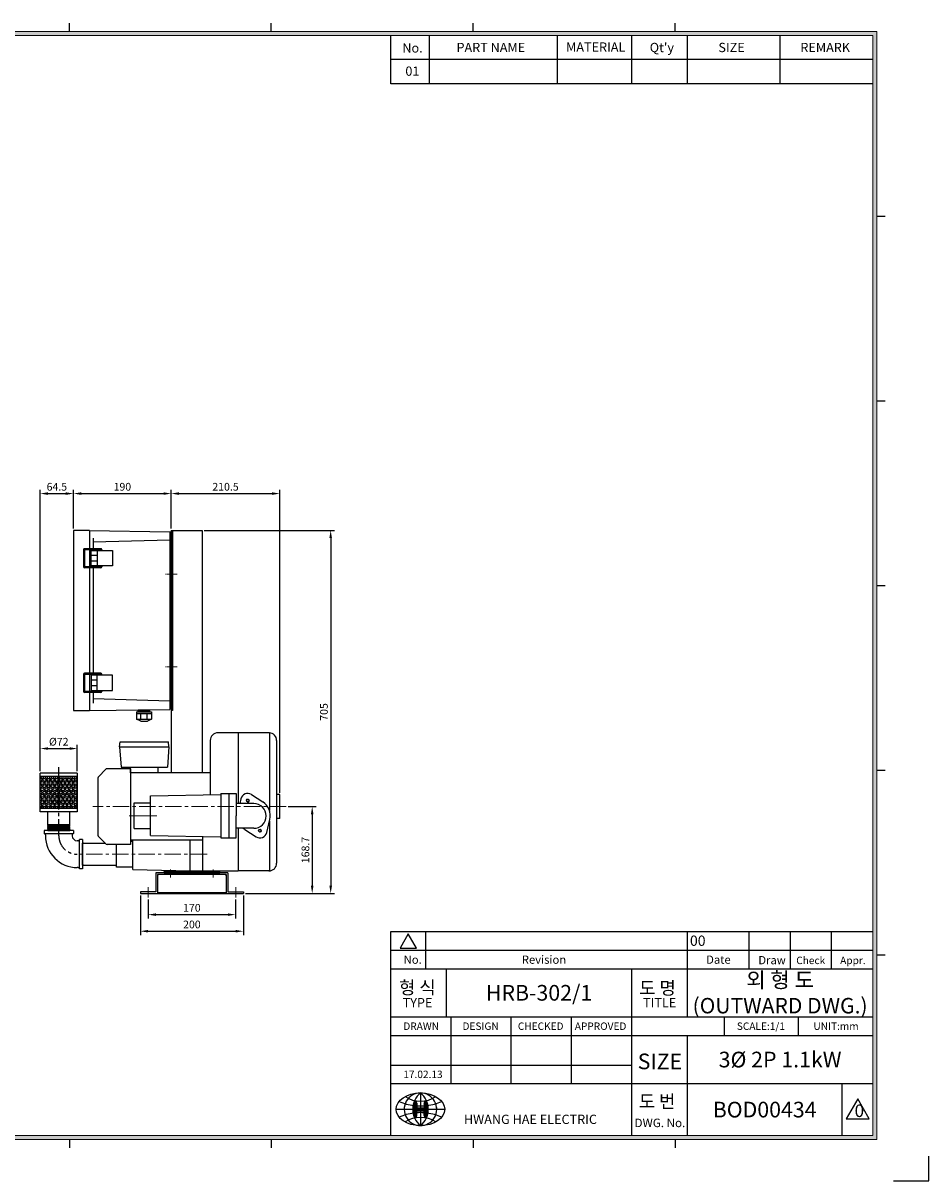
# Model space of a CAD drawing. Units: millimetres. Extents: x 0 to 3320, y 70 to 2407.
# Drawn here: x 1561 to 3320, y 70 to 2318 of the extents above; entities that cross this region are included whole.
import ezdxf

# ---------------------------------------------------------------- set-up
doc = ezdxf.new("R2010")
doc.units = ezdxf.units.MM
doc.linetypes.add('CENTER', pattern=[50.8, 31.75, -6.35, 6.35, -6.35])
doc.linetypes.add('HIDDEN', pattern=[9.525, 6.35, -3.175])
doc.layers.add('1', color=1, linetype='CENTER')
doc.layers.add('phantom', color=3, linetype='Continuous')
for name, color, linetype, lineweight in [('center', 1, 'CENTER', 18), ('dim', 4, 'Continuous', 18), ('hidden', 2, 'HIDDEN', 18)]:
    doc.layers.add(name, color=color, linetype=linetype, lineweight=lineweight)
doc.dimstyles.new('ISO-25', dxfattribs={"dimscale": 2, "dimtxt": 2.5, "dimasz": 2.5, "dimexe": 1.25, "dimexo": 0.625, "dimtad": 1, "dimdsep": 46, "dimtxsty": 'Standard', "dimcen": 2.5, "dimazin": 2, "dimtfac": 1, "dimtmove": 0, "dimatfit": 3, "dimfxl": 0, "dimarcsym": 0})

# ---------------------------------------------------------------- blocks, each defined once
blk = doc.blocks.new('*D77')
at = {"layer": 'Defpoints', "color": 0}
for p in [(1788.5, 628), (1988.5, 628), (1988.5, 554.7)]:
    blk.add_point(p, dxfattribs=at)
at = {"layer": 'dim', "color": 0, "lineweight": -2}
for p, q in [((1788.5, 624.3), (1788.5, 547.2)), ((1988.5, 624.3), (1988.5, 547.2)), ((1803.5, 554.7), (1973.5, 554.7))]:
    blk.add_line(p, q, dxfattribs=at)
at = {"layer": 'dim', "color": 0}
for points in [[(1803.5, 557.2), (1803.5, 552.2), (1788.5, 554.7)], [(1973.5, 557.2), (1973.5, 552.2), (1988.5, 554.7)]]:
    blk.add_solid(points, dxfattribs=at)
at = {"layer": 'dim', "color": 0, "insert": (1888.5, 565.9), "char_height": 15, "attachment_point": 5}
blk.add_mtext('200', dxfattribs=at)
blk = doc.blocks.new('*D93')
at = {"layer": 'Defpoints', "color": 0}
for p in [(1848.5, 1404.5), (1658.5, 1333), (1848.5, 1333)]:
    blk.add_point(p, dxfattribs=at)
at = {"layer": 'dim', "color": 0, "lineweight": -2}
for p, q in [((1658.5, 1336.8), (1658.5, 1412)), ((1673.5, 1404.5), (1833.5, 1404.5)), ((1848.5, 1336.8), (1848.5, 1412))]:
    blk.add_line(p, q, dxfattribs=at)
at = {"layer": 'dim', "color": 0}
for points in [[(1673.5, 1407), (1673.5, 1402), (1658.5, 1404.5)], [(1833.5, 1407), (1833.5, 1402), (1848.5, 1404.5)]]:
    blk.add_solid(points, dxfattribs=at)
at = {"layer": 'dim', "color": 0, "insert": (1753.5, 1415.8), "char_height": 15, "attachment_point": 5}
blk.add_mtext('190', dxfattribs=at)
blk = doc.blocks.new('*D94')
at = {"layer": 'Defpoints', "color": 0}
for p in [(1658.5, 1404.5), (1658.5, 1333), (1594, 861.4)]:
    blk.add_point(p, dxfattribs=at)
at = {"layer": 'dim', "color": 0, "lineweight": -2}
for p, q in [((1594, 865.2), (1594, 1412)), ((1609, 1404.5), (1643.5, 1404.5)), ((1658.5, 1336.8), (1658.5, 1412))]:
    blk.add_line(p, q, dxfattribs=at)
at = {"layer": 'dim', "color": 0}
for points in [[(1609, 1407), (1609, 1402), (1594, 1404.5)], [(1643.5, 1407), (1643.5, 1402), (1658.5, 1404.5)]]:
    blk.add_solid(points, dxfattribs=at)
at = {"layer": 'dim', "color": 0, "insert": (1626.3, 1415.8), "char_height": 15, "attachment_point": 5}
blk.add_mtext('64.5', dxfattribs=at)
blk = doc.blocks.new('*D95')
at = {"layer": 'Defpoints', "color": 0}
for p in [(2059, 1404.5), (1848.5, 1333), (2059, 819.9)]:
    blk.add_point(p, dxfattribs=at)
at = {"layer": 'dim', "color": 0, "lineweight": -2}
for p, q in [((1848.5, 1336.8), (1848.5, 1412)), ((1863.5, 1404.5), (2044, 1404.5)), ((2059, 823.7), (2059, 1412))]:
    blk.add_line(p, q, dxfattribs=at)
at = {"layer": 'dim', "color": 0}
for points in [[(1863.5, 1407), (1863.5, 1402), (1848.5, 1404.5)], [(2044, 1407), (2044, 1402), (2059, 1404.5)]]:
    blk.add_solid(points, dxfattribs=at)
at = {"layer": 'dim', "color": 0, "insert": (1953.8, 1415.8), "char_height": 15, "attachment_point": 5}
blk.add_mtext('210.5', dxfattribs=at)
blk = doc.blocks.new('*D96')
at = {"layer": 'Defpoints', "color": 0}
for p in [(1803.5, 620), (1973.5, 620), (1973.5, 586.9)]:
    blk.add_point(p, dxfattribs=at)
at = {"layer": 'dim', "color": 0, "lineweight": -2}
for p, q in [((1803.5, 616.3), (1803.5, 579.4)), ((1973.5, 616.3), (1973.5, 579.4)), ((1818.5, 586.9), (1958.5, 586.9))]:
    blk.add_line(p, q, dxfattribs=at)
at = {"layer": 'dim', "color": 0}
for points in [[(1818.5, 589.4), (1818.5, 584.4), (1803.5, 586.9)], [(1958.5, 589.4), (1958.5, 584.4), (1973.5, 586.9)]]:
    blk.add_solid(points, dxfattribs=at)
at = {"layer": 'dim', "color": 0, "insert": (1888.5, 598.2), "char_height": 15, "attachment_point": 5}
blk.add_mtext('170', dxfattribs=at)
blk = doc.blocks.new('*D98')
at = {"layer": 'Defpoints', "color": 0}
for p in [(2071.8, 796.7), (1988.5, 628), (2122.1, 628)]:
    blk.add_point(p, dxfattribs=at)
at = {"layer": 'dim', "color": 0, "lineweight": -2}
for p, q in [((2075.6, 796.7), (2129.6, 796.7)), ((2122.1, 781.7), (2122.1, 643)), ((1992.3, 628), (2129.6, 628))]:
    blk.add_line(p, q, dxfattribs=at)
at = {"layer": 'dim', "color": 0}
for points in [[(2119.6, 781.7), (2124.6, 781.7), (2122.1, 796.7)], [(2119.6, 643), (2124.6, 643), (2122.1, 628)]]:
    blk.add_solid(points, dxfattribs=at)
at = {"layer": 'dim', "color": 0, "insert": (2110.9, 712.4), "char_height": 15, "attachment_point": 5, "rotation": 90}
blk.add_mtext('168.7', dxfattribs=at)
blk = doc.blocks.new('*D99')
at = {"layer": 'Defpoints', "color": 0}
for p in [(1908.5, 1333), (1988.5, 628), (2158, 628)]:
    blk.add_point(p, dxfattribs=at)
at = {"layer": 'dim', "color": 0, "lineweight": -2}
for p, q in [((1912.3, 1333), (2165.5, 1333)), ((2158, 1318), (2158, 643)), ((1992.3, 628), (2165.5, 628))]:
    blk.add_line(p, q, dxfattribs=at)
at = {"layer": 'dim', "color": 0}
for points in [[(2155.5, 1318), (2160.5, 1318), (2158, 1333)], [(2155.5, 643), (2160.5, 643), (2158, 628)]]:
    blk.add_solid(points, dxfattribs=at)
at = {"layer": 'dim', "color": 0, "insert": (2146.8, 980.5), "char_height": 15, "attachment_point": 5, "rotation": 90}
blk.add_mtext('705', dxfattribs=at)
blk = doc.blocks.new('*D100')
at = {"layer": 'Defpoints', "color": 0}
for p in [(1666, 909.4), (1594, 861.4), (1666, 861.4)]:
    blk.add_point(p, dxfattribs=at)
at = {"layer": 'dim', "color": 0, "lineweight": -2}
for p, q in [((1594, 865.2), (1594, 916.9)), ((1609, 909.4), (1651, 909.4)), ((1666, 865.2), (1666, 916.9))]:
    blk.add_line(p, q, dxfattribs=at)
at = {"layer": 'dim', "color": 0}
for points in [[(1609, 911.9), (1609, 906.9), (1594, 909.4)], [(1651, 911.9), (1651, 906.9), (1666, 909.4)]]:
    blk.add_solid(points, dxfattribs=at)
at = {"layer": 'dim', "color": 0, "insert": (1630, 920.7), "char_height": 15, "attachment_point": 5}
blk.add_mtext('%%C72', dxfattribs=at)

msp = doc.modelspace()

# ---------------------------------------------------------------- hatches: boundary and pattern name
h = msp.add_hatch()
h.set_pattern_fill('ANGLE', color=256, scale=3, angle=90, style=0)
h.set_pattern_definition([(90, (1516.4501, 603.34935), (0.825, 3e-16), [0.6, -0.225]), (7e-15, (1516.4501, 603.34935), (3e-16, -0.825), [0.6, -0.225])])
h.paths.add_polyline_path([(1665.044, 792.931), (1659.044, 792.931, -1)])
h.paths.add_polyline_path([(1657.044, 792.931), (1651.044, 792.931, -1)])
h.paths.add_polyline_path([(1649.044, 792.931), (1643.044, 792.931, -1)])
h.paths.add_polyline_path([(1641.044, 792.931), (1635.044, 792.931, -1)])
h.paths.add_polyline_path([(1630.044, 795.931), (1630.044, 792.931), (1627.044, 792.931, -0.41421356)])
h.paths.add_polyline_path([(1633.044, 792.931), (1630.044, 792.931), (1630.044, 795.931, -0.41421356)])
h.paths.add_polyline_path([(1625.044, 792.931), (1619.044, 792.931, -1)])
h.paths.add_polyline_path([(1617.044, 792.931), (1611.044, 792.931, -1)])
h.paths.add_polyline_path([(1609.044, 792.931), (1603.044, 792.931, -1)])
h.paths.add_polyline_path([(1601.044, 792.931), (1595.044, 792.931, -1)])
h.paths.add_polyline_path([(1594.044, 796.131), (1594.044, 802.131, -1)])
h.paths.add_polyline_path([(1602.044, 796.131, -1), (1602.044, 802.131, -1)])
h.paths.add_polyline_path([(1610.044, 796.131, -1), (1610.044, 802.131, -1)])
h.paths.add_polyline_path([(1618.044, 802.131, -1), (1618.044, 796.131, -1)])
h.paths.add_polyline_path([(1626.044, 802.131, -1), (1626.044, 796.131, -1)])
h.paths.add_polyline_path([(1634.044, 796.131, -1), (1634.044, 802.131, -1)])
h.paths.add_polyline_path([(1642.044, 802.131, -1), (1642.044, 796.131, -1)])
h.paths.add_polyline_path([(1650.044, 802.131, -1), (1650.044, 796.131, -1)])
h.paths.add_polyline_path([(1658.044, 802.131, -1), (1658.044, 796.131, -1)])
h.paths.add_polyline_path([(1666.044, 802.131), (1666.044, 796.131, -1)])
h.paths.add_polyline_path([(1662.044, 802.331, -1), (1662.044, 808.331, -1)])
h.paths.add_polyline_path([(1654.044, 802.331, -1), (1654.044, 808.331, -1)])
h.paths.add_polyline_path([(1646.044, 802.331, -1), (1646.044, 808.331, -1)])
h.paths.add_polyline_path([(1638.044, 802.331, -1), (1638.044, 808.331, -1)])
h.paths.add_polyline_path([(1630.044, 802.331), (1630.044, 808.331, -1)])
h.paths.add_polyline_path([(1630.044, 808.331), (1630.044, 802.331, -1)])
h.paths.add_polyline_path([(1622.044, 802.331, -1), (1622.044, 808.331, -1)])
h.paths.add_polyline_path([(1614.044, 802.331, -1), (1614.044, 808.331, -1)])
h.paths.add_polyline_path([(1606.044, 802.331, -1), (1606.044, 808.331, -1)])
h.paths.add_polyline_path([(1598.044, 808.331, -1), (1598.044, 802.331, -1)])
h.paths.add_polyline_path([(1594.044, 808.531), (1594.044, 814.531, -1)])
h.paths.add_polyline_path([(1602.044, 814.531, -1), (1602.044, 808.531, -1)])
h.paths.add_polyline_path([(1610.044, 814.531, -1), (1610.044, 808.531, -1)])
h.paths.add_polyline_path([(1618.044, 814.531, -1), (1618.044, 808.531, -1)])
h.paths.add_polyline_path([(1626.044, 814.531, -1), (1626.044, 808.531, -1)])
h.paths.add_polyline_path([(1634.044, 808.531, -1), (1634.044, 814.531, -1)])
h.paths.add_polyline_path([(1642.044, 814.531, -1), (1642.044, 808.531, -1)])
h.paths.add_polyline_path([(1650.044, 808.531, -1), (1650.044, 814.531, -1)])
h.paths.add_polyline_path([(1658.044, 808.531, -1), (1658.044, 814.531, -1)])
h.paths.add_polyline_path([(1666.044, 814.531), (1666.044, 808.531, -1)])
h.paths.add_polyline_path([(1662.044, 814.731, -1), (1662.044, 820.731, -1)])
h.paths.add_polyline_path([(1666.044, 826.931), (1666.044, 820.931, -1)])
h.paths.add_polyline_path([(1662.044, 833.131, -1), (1662.044, 827.131, -1)])
h.paths.add_polyline_path([(1666.044, 839.331), (1666.044, 833.331, -1)])
h.paths.add_polyline_path([(1662.044, 845.531, -1), (1662.044, 839.531, -1)])
h.paths.add_polyline_path([(1666.044, 851.731), (1666.044, 845.731, -1)])
h.paths.add_polyline_path([(1665.044, 854.931, -1), (1659.044, 854.931)])
h.paths.add_polyline_path([(1658.044, 845.731, -1), (1658.044, 851.731, -1)])
h.paths.add_polyline_path([(1654.044, 839.531, -1), (1654.044, 845.531, -1)])
h.paths.add_polyline_path([(1658.044, 839.331, -1), (1658.044, 833.331, -1)])
h.paths.add_polyline_path([(1654.044, 827.131, -1), (1654.044, 833.131, -1)])
h.paths.add_polyline_path([(1658.044, 826.931, -1), (1658.044, 820.931, -1)])
h.paths.add_polyline_path([(1654.044, 820.731, -1), (1654.044, 814.731, -1)])
h.paths.add_polyline_path([(1646.044, 814.731, -1), (1646.044, 820.731, -1)])
h.paths.add_polyline_path([(1650.044, 826.931, -1), (1650.044, 820.931, -1)])
h.paths.add_polyline_path([(1638.044, 814.731, -1), (1638.044, 820.731, -1)])
h.paths.add_polyline_path([(1642.044, 820.931, -1), (1642.044, 826.931, -1)])
h.paths.add_polyline_path([(1634.044, 820.931, -1), (1634.044, 826.931, -1)])
h.paths.add_polyline_path([(1630.044, 814.731), (1630.044, 820.731, -1)])
h.paths.add_polyline_path([(1630.044, 820.731), (1630.044, 814.731, -1)])
h.paths.add_polyline_path([(1622.044, 814.731, -1), (1622.044, 820.731, -1)])
h.paths.add_polyline_path([(1614.044, 814.731, -1), (1614.044, 820.731, -1)])
h.paths.add_polyline_path([(1606.044, 814.731, -1), (1606.044, 820.731, -1)])
h.paths.add_polyline_path([(1598.044, 814.731, -1), (1598.044, 820.731, -1)])
h.paths.add_polyline_path([(1594.044, 820.931), (1594.044, 826.931, -1)])
h.paths.add_polyline_path([(1602.044, 820.931, -1), (1602.044, 826.931, -1)])
h.paths.add_polyline_path([(1610.044, 820.931, -1), (1610.044, 826.931, -1)])
h.paths.add_polyline_path([(1618.044, 820.931, -1), (1618.044, 826.931, -1)])
h.paths.add_polyline_path([(1626.044, 820.931, -1), (1626.044, 826.931, -1)])
h.paths.add_polyline_path([(1622.044, 827.131, -1), (1622.044, 833.131, -1)])
h.paths.add_polyline_path([(1614.044, 827.131, -1), (1614.044, 833.131, -1)])
h.paths.add_polyline_path([(1606.044, 827.131, -1), (1606.044, 833.131, -1)])
h.paths.add_polyline_path([(1598.044, 827.131, -1), (1598.044, 833.131, -1)])
h.paths.add_polyline_path([(1594.044, 833.331), (1594.044, 839.331, -1)])
h.paths.add_polyline_path([(1602.044, 833.331, -1), (1602.044, 839.331, -1)])
h.paths.add_polyline_path([(1610.044, 839.331, -1), (1610.044, 833.331, -1)])
h.paths.add_polyline_path([(1618.044, 833.331, -1), (1618.044, 839.331, -1)])
h.paths.add_polyline_path([(1626.044, 839.331, -1), (1626.044, 833.331, -1)])
h.paths.add_polyline_path([(1630.044, 833.131), (1630.044, 827.131, -1)])
h.paths.add_polyline_path([(1630.044, 827.131), (1630.044, 833.131, -1)])
h.paths.add_polyline_path([(1638.044, 827.131, -1), (1638.044, 833.131, -1)])
h.paths.add_polyline_path([(1642.044, 839.331, -1), (1642.044, 833.331, -1)])
h.paths.add_polyline_path([(1634.044, 833.331, -1), (1634.044, 839.331, -1)])
h.paths.add_polyline_path([(1646.044, 827.131, -1), (1646.044, 833.131, -1)])
h.paths.add_polyline_path([(1650.044, 839.331, -1), (1650.044, 833.331, -1)])
h.paths.add_polyline_path([(1646.044, 845.531, -1), (1646.044, 839.531, -1)])
h.paths.add_polyline_path([(1650.044, 851.731, -1), (1650.044, 845.731, -1)])
h.paths.add_polyline_path([(1657.044, 854.931, -1), (1651.044, 854.931)])
h.paths.add_polyline_path([(1649.044, 854.931, -1), (1643.044, 854.931)])
h.paths.add_polyline_path([(1642.044, 845.731, -1), (1642.044, 851.731, -1)])
h.paths.add_polyline_path([(1638.044, 839.531, -1), (1638.044, 845.531, -1)])
h.paths.add_polyline_path([(1630.044, 839.531), (1630.044, 845.531, -1)])
h.paths.add_polyline_path([(1634.044, 845.731, -1), (1634.044, 851.731, -1)])
h.paths.add_polyline_path([(1641.044, 854.931, -1), (1635.044, 854.931)])
h.paths.add_polyline_path([(1633.044, 854.931, -0.41421356), (1630.044, 851.931), (1630.044, 854.931)])
h.paths.add_polyline_path([(1630.044, 854.931), (1630.044, 851.931, -0.41421356), (1627.044, 854.931)])
h.paths.add_polyline_path([(1630.044, 845.531), (1630.044, 839.531, -1)])
h.paths.add_polyline_path([(1626.044, 845.731, -1), (1626.044, 851.731, -1)])
h.paths.add_polyline_path([(1622.044, 845.531, -1), (1622.044, 839.531, -1)])
h.paths.add_polyline_path([(1618.044, 845.731, -1), (1618.044, 851.731, -1)])
h.paths.add_polyline_path([(1625.044, 854.931, -1), (1619.044, 854.931)])
h.paths.add_polyline_path([(1617.044, 854.931, -1), (1611.044, 854.931)])
h.paths.add_polyline_path([(1610.044, 845.731, -1), (1610.044, 851.731, -1)])
h.paths.add_polyline_path([(1614.044, 845.531, -1), (1614.044, 839.531, -1)])
h.paths.add_polyline_path([(1606.044, 839.531, -1), (1606.044, 845.531, -1)])
h.paths.add_polyline_path([(1602.044, 845.731, -1), (1602.044, 851.731, -1)])
h.paths.add_polyline_path([(1598.044, 839.531, -1), (1598.044, 845.531, -1)])
h.paths.add_polyline_path([(1594.044, 845.731), (1594.044, 851.731, -1)])
h.paths.add_polyline_path([(1601.044, 854.931, -1), (1595.044, 854.931)])
h.paths.add_polyline_path([(1609.044, 854.931, -1), (1603.044, 854.931)])
at = {"layer": 'dim'}
h = msp.add_hatch(color=256, dxfattribs=at)
h.paths.add_polyline_path([(82.659, 2301.98), (82.659, 149.98), (3218.659, 149.98), (3218.659, 2301.98)])
h.paths.add_polyline_path([(90.659, 2293.98), (90.659, 157.98), (3210.659, 157.98), (3210.659, 2293.98)], flags=16)

# ---------------------------------------------------------------- linework, layer by layer
for p, q in [((1650.659, 2301.98), (1650.659, 2317.98)), ((2042.659, 2301.98), (2042.659, 2317.98)), ((2434.659, 2301.98), (2434.659, 2317.98)), ((2826.659, 2301.98), (2826.659, 2317.98)), ((2274.659, 2200.38), (2274.659, 2293.98)), ((2349.984, 2200.38), (2349.984, 2293.98)), ((2598.659, 2200.38), (2598.659, 2293.98)), ((2742.659, 2200.38), (2742.659, 2293.98)), ((2850.659, 2200.38), (2850.659, 2293.98)), ((3030.659, 2200.38), (3030.659, 2293.98)), ((3210.659, 2247.18), (2274.659, 2247.18)), ((3210.659, 2200.38), (2274.659, 2200.38)), ((3218.659, 1943.18), (3234.659, 1943.18)), ((3218.659, 1584.54), (3234.659, 1584.54)), ((1658.541, 1333.009), (1658.541, 983.009)), ((1689.541, 1333.009), (1658.541, 1333.009)), ((1689.541, 1333.009), (1689.541, 1297.509)), ((1689.541, 1333.009), (1845.541, 1330.509)), ((1845.541, 1330.509), (1845.541, 985.509)), ((1848.541, 1329.409), (1845.541, 1329.409)), ((1848.541, 1333.009), (1848.541, 983.009)), ((1848.541, 1333.009), (1908.541, 1333.009)), ((1848.541, 1329.409), (1848.541, 1312.909)), ((1850.541, 1333.009), (1850.541, 983.009)), ((1908.541, 1333.009), (1908.541, 862.199)), ((1696.541, 1318.2), (1696.541, 1297.509)), ((1845.541, 1314.35), (1696.541, 1310.2)), ((1848.541, 1312.909), (1845.541, 1312.909)), ((1678.041, 1295.509), (1678.041, 1262.509)), ((1711.541, 1297.509), (1680.041, 1297.509)), ((1680.041, 1294.509), (1680.041, 1262.509)), ((1710.541, 1295.509), (1681.041, 1295.509)), ((1689.541, 1295.509), (1689.541, 1262.509)), ((1693.041, 1264.009), (1693.041, 1294.009)), ((1693.041, 1294.009), (1734.541, 1294.009)), ((1704.541, 1284.509), (1693.041, 1284.509)), ((1696.541, 1295.509), (1696.541, 1294.009)), ((1704.541, 1294.009), (1704.541, 1264.009)), ((1711.541, 1294.509), (1711.541, 1294.009)), ((1713.541, 1295.509), (1713.541, 1294.009)), ((1734.541, 1294.009), (1734.541, 1264.009)), ((1710.541, 1262.509), (1680.041, 1262.509)), ((1711.541, 1260.509), (1680.041, 1260.509)), ((1689.541, 1260.509), (1689.541, 1055.509)), ((1704.541, 1273.509), (1693.041, 1273.509)), ((1734.541, 1264.009), (1693.041, 1264.009)), ((1696.541, 1264.009), (1696.541, 1262.509)), ((1696.541, 1260.509), (1696.541, 1055.509)), ((1711.541, 1264.009), (1711.541, 1263.509)), ((1713.541, 1264.009), (1713.541, 1262.509)), ((1848.541, 1256.509), (1845.541, 1256.509)), ((1848.541, 1239.909), (1845.541, 1239.909)), ((1848.541, 1256.509), (1848.541, 1239.909)), ((3218.659, 1225.9), (3234.659, 1225.9)), ((1848.541, 1076.109), (1845.541, 1076.109)), ((1848.541, 1059.509), (1845.541, 1059.509)), ((1848.541, 1076.109), (1848.541, 1059.509)), ((1678.041, 1053.509), (1678.041, 1020.509)), ((1711.541, 1055.509), (1680.041, 1055.509)), ((1680.041, 1052.509), (1680.041, 1020.509)), ((1710.541, 1053.509), (1681.041, 1053.509)), ((1689.541, 1053.509), (1689.541, 1020.509)), ((1693.041, 1052.009), (1693.041, 1022.009)), ((1734.541, 1052.009), (1693.041, 1052.009)), ((1704.541, 1042.509), (1693.041, 1042.509)), ((1696.541, 1053.509), (1696.541, 1052.009)), ((1704.541, 1022.009), (1704.541, 1052.009)), ((1711.541, 1052.509), (1711.541, 1052.009)), ((1713.541, 1053.509), (1713.541, 1052.009)), ((1734.541, 1022.009), (1734.541, 1052.009)), ((1710.541, 1020.509), (1680.041, 1020.509)), ((1711.541, 1018.509), (1680.041, 1018.509)), ((1689.541, 1018.509), (1689.541, 983.009)), ((1704.541, 1031.509), (1693.041, 1031.509)), ((1693.041, 1022.009), (1734.541, 1022.009)), ((1696.541, 1022.009), (1696.541, 1020.509)), ((1696.541, 1018.509), (1696.541, 997.818)), ((1711.541, 1022.009), (1711.541, 1021.509)), ((1713.541, 1022.009), (1713.541, 1020.509)), ((1845.541, 1001.668), (1696.541, 1005.818)), ((1848.541, 1003.109), (1845.541, 1003.109)), ((1848.541, 986.609), (1848.541, 1003.109)), ((1658.541, 983.009), (1689.541, 983.009)), ((1689.541, 983.009), (1845.541, 985.509)), ((1781.041, 980.509), (1810.041, 980.509)), ((1781.041, 980.509), (1781.041, 966.509)), ((1781.041, 977.509), (1810.041, 977.509)), ((1784.041, 980.509), (1784.041, 984.523)), ((1784.041, 984.509), (1807.041, 984.509)), ((1784.041, 983.509), (1807.041, 983.509)), ((1784.041, 982.509), (1807.041, 982.509)), ((1784.041, 981.509), (1807.041, 981.509)), ((1789.541, 966.509), (1789.541, 977.509)), ((1801.541, 966.509), (1801.541, 977.509)), ((1807.041, 980.509), (1807.041, 984.892)), ((1810.041, 980.509), (1810.041, 966.509)), ((1848.541, 986.609), (1845.541, 986.609)), ((1848.541, 983.009), (1848.541, 862.199)), ((1850.541, 983.009), (1848.541, 983.009)), ((1781.041, 966.509), (1810.041, 966.509)), ((1789.041, 962.509), (1781.041, 966.509)), ((1789.041, 962.509), (1802.041, 962.509)), ((1810.041, 966.509), (1802.041, 962.509)), ((1748.041, 912.699), (1749.041, 922.699)), ((1749.041, 922.699), (1843.041, 922.699)), ((1844.041, 912.699), (1843.041, 922.699)), ((1924.037, 925.009), (1924.037, 819.629)), ((2039.041, 940.009), (1939.037, 940.009)), ((1978.041, 940.009), (1978.041, 802.54)), ((2039.041, 940.009), (2039.041, 795.061)), ((2053.041, 925.009), (2053.041, 686.769)), ((1748.041, 912.699), (1751.041, 873.199)), ((1748.041, 912.699), (1844.041, 912.699)), ((1844.041, 912.699), (1841.041, 873.199)), ((1666.044, 861.431), (1594.044, 861.431)), ((1594.044, 786.431), (1594.044, 861.431)), ((1666.044, 854.931), (1594.044, 854.931)), ((1666.044, 861.431), (1666.044, 786.431)), ((1720.558, 868.611), (1708.041, 855.199)), ((1769.041, 870.199), (1724.214, 870.199)), ((1751.041, 873.199), (1841.041, 873.199)), ((1769.041, 862.199), (1769.041, 873.199)), ((1769.041, 870.199), (1769.041, 742.315)), ((1769.041, 869.699), (1769.041, 858.199)), ((1769.041, 862.199), (1769.041, 723.199)), ((1924.037, 862.199), (1769.041, 862.199)), ((1823.041, 862.199), (1823.041, 873.199)), ((3218.659, 867.26), (3234.659, 867.26)), ((1706.041, 852.199), (1706.041, 741.199)), ((1983.577, 811.784), (1981.388, 802.54)), ((2004.003, 820.037), (2025.98, 805.938)), ((2059.041, 819.949), (2053.041, 819.949)), ((2059.041, 773.449), (2059.041, 819.949)), ((1666.044, 792.931), (1594.044, 792.931)), ((2039.041, 796.699), (2039.041, 789.177)), ((1666.044, 786.431), (1594.044, 786.431)), ((1608.694, 761.431), (1608.694, 786.431)), ((1651.394, 761.431), (1651.394, 786.431)), ((2033.825, 746.224), (2039.84, 771.632)), ((2039.041, 768.256), (2039.041, 671.802)), ((2059.041, 773.449), (2053.041, 773.449)), ((1658.544, 750.231), (1601.544, 750.231)), ((1601.544, 750.231), (1601.544, 744.231)), ((1601.544, 744.231), (1658.544, 744.231)), ((1609.597, 761.431), (1608.694, 761.431)), ((1609.597, 761.431), (1608.694, 760.961)), ((1608.694, 760.201), (1608.694, 760.961)), ((1610.173, 759.431), (1608.694, 760.201)), ((1610.173, 759.431), (1608.694, 758.661)), ((1608.694, 757.901), (1608.694, 758.661)), ((1610.173, 757.131), (1608.694, 757.901)), ((1610.173, 757.131), (1608.694, 756.361)), ((1608.694, 755.601), (1608.694, 756.361)), ((1608.694, 755.601), (1608.694, 756.361)), ((1610.173, 754.831), (1608.694, 755.601)), ((1610.173, 754.831), (1608.694, 754.061)), ((1608.694, 753.301), (1608.694, 754.061)), ((1608.694, 753.301), (1608.694, 754.061)), ((1610.173, 752.531), (1608.694, 753.301)), ((1610.173, 752.531), (1608.694, 751.761)), ((1609.738, 750.231), (1608.694, 751.97)), ((1608.694, 751.97), (1608.804, 750.231)), ((1608.694, 751.001), (1608.694, 751.761)), ((1608.694, 751.001), (1608.694, 751.761)), ((1610.173, 750.231), (1608.694, 751.001)), ((1608.804, 750.231), (1651.285, 750.231)), ((1650.491, 761.431), (1609.597, 761.431)), ((1649.915, 759.431), (1610.173, 759.431)), ((1649.915, 757.131), (1610.173, 757.131)), ((1649.915, 754.831), (1610.173, 754.831)), ((1649.915, 752.531), (1610.173, 752.531)), ((1649.915, 750.231), (1610.173, 750.231)), ((1649.915, 759.431), (1651.394, 760.201)), ((1649.915, 759.431), (1651.394, 758.661)), ((1649.915, 757.131), (1651.394, 757.901)), ((1649.915, 757.131), (1651.394, 756.361)), ((1649.915, 754.831), (1651.394, 755.601)), ((1649.915, 754.831), (1651.394, 754.061)), ((1649.915, 752.531), (1651.394, 753.301)), ((1649.915, 752.531), (1651.394, 751.761)), ((1649.915, 750.231), (1651.394, 751.001)), ((1650.35, 750.231), (1651.394, 751.97)), ((1651.394, 761.431), (1650.491, 761.431)), ((1650.491, 761.431), (1651.394, 760.961)), ((1651.394, 751.97), (1651.285, 750.231)), ((1651.394, 760.201), (1651.394, 760.961)), ((1651.394, 757.901), (1651.394, 758.661)), ((1651.394, 755.601), (1651.394, 756.361)), ((1651.394, 755.601), (1651.394, 756.361)), ((1651.394, 753.301), (1651.394, 754.061)), ((1651.394, 753.301), (1651.394, 754.061)), ((1651.394, 751.001), (1651.394, 751.761)), ((1651.394, 751.001), (1651.394, 751.761)), ((1658.544, 750.231), (1658.544, 744.231)), ((1978.041, 754.54), (1978.041, 671.769)), ((1991.422, 752.07), (2013.399, 737.971)), ((1604.044, 741.731), (1604.044, 740.231)), ((1656.044, 741.731), (1656.044, 740.231)), ((1667.544, 730.231), (1666.044, 730.231)), ((1670.044, 675.731), (1670.044, 732.731)), ((1676.044, 732.731), (1670.044, 732.731)), ((1676.044, 732.731), (1676.044, 675.731)), ((1676.044, 724.537), (1677.783, 725.581)), ((1677.783, 725.581), (1676.044, 725.472)), ((1676.044, 682.991), (1676.044, 725.472)), ((1677.783, 725.581), (1719.818, 725.581)), ((1720.558, 724.787), (1708.041, 738.199)), ((1769.041, 723.199), (1724.214, 723.199)), ((1742.041, 679.231), (1742.041, 723.199)), ((1910.041, 731.199), (1769.041, 731.199)), ((1774.041, 729.231), (1769.041, 729.231)), ((1774.041, 674.269), (1774.041, 731.199)), ((1885.041, 671.769), (1885.041, 731.199)), ((1910.041, 671.769), (1910.041, 738.636)), ((1667.544, 678.231), (1666.044, 678.231)), ((1676.044, 675.731), (1670.044, 675.731)), ((1676.044, 683.925), (1677.783, 682.881)), ((1677.783, 682.881), (1676.044, 682.991)), ((1677.783, 682.881), (1742.041, 682.881)), ((1774.041, 679.231), (1742.041, 679.231)), ((1774.041, 674.269), (1885.041, 672.229)), ((1958.541, 668.009), (1818.541, 668.009)), ((1818.541, 668.009), (1818.541, 631.209)), ((1955.341, 664.809), (1821.741, 664.809)), ((1821.741, 664.809), (1821.741, 628.009)), ((1823.741, 664.809), (1821.741, 662.809)), ((1834.541, 668.009), (1834.541, 670.609)), ((1834.541, 670.609), (1942.541, 670.609)), ((1834.541, 668.009), (1942.541, 668.009)), ((1848.541, 672.9), (1848.541, 670.609)), ((1885.041, 671.769), (1910.041, 671.769)), ((1908.541, 670.609), (1908.541, 671.769)), ((1910.041, 671.769), (1978.041, 671.769)), ((1942.541, 668.009), (1942.541, 670.609)), ((1953.341, 664.809), (1955.341, 662.809)), ((1955.341, 664.809), (1955.341, 628.009)), ((1958.541, 668.009), (1958.541, 631.209)), ((2038.041, 671.769), (1978.041, 671.769)), ((1818.541, 631.209), (1788.541, 631.209)), ((1788.541, 631.209), (1788.541, 628.009)), ((1821.741, 630.009), (1955.341, 630.009)), ((1958.541, 631.209), (1988.541, 631.209)), ((1988.541, 631.209), (1988.541, 628.009)), ((1788.541, 628.009), (1988.541, 628.009)), ((2274.659, 553.98), (3210.659, 553.98)), ((2274.659, 481.98), (2274.659, 553.98)), ((2341.797, 553.98), (2341.797, 481.98)), ((2850.659, 481.98), (2850.659, 553.98)), ((2970.65, 481.98), (2970.65, 553.98)), ((3050.65, 481.98), (3050.65, 553.98)), ((3130.65, 481.98), (3130.65, 553.98)), ((2274.659, 517.98), (3210.659, 517.98)), ((3218.659, 508.62), (3234.659, 508.62)), ((2274.659, 481.98), (3210.659, 481.98)), ((2274.659, 157.98), (2274.659, 481.98)), ((2382.659, 388.283), (2382.659, 481.98)), ((2742.659, 157.98), (2742.659, 481.98)), ((2850.659, 388.283), (2850.659, 481.98)), ((2274.659, 388.283), (3210.659, 388.283)), ((2391.659, 258.743), (2391.659, 388.283)), ((2508.659, 258.743), (2508.659, 388.283)), ((2625.659, 258.743), (2625.659, 388.283)), ((2922.659, 352.283), (2922.659, 388.283)), ((3066.659, 352.283), (3066.659, 388.283)), ((2274.659, 352.283), (3210.659, 352.283)), ((2850.659, 157.98), (2850.659, 352.283)), ((2274.659, 294.743), (2742.659, 294.743)), ((2274.659, 258.743), (3210.659, 258.743)), ((3150.682, 258.743), (3150.682, 157.98)), ((2332.305, 240.673), (2332.305, 177.148)), ((2285.104, 208.91), (2379.507, 208.91)), ((2319.376, 220.361), (2322.886, 223.871)), ((2319.376, 219.301), (2323.66, 223.585)), ((2319.376, 218.24), (2324.274, 223.138)), ((2319.376, 217.179), (2324.748, 222.551)), ((2319.376, 216.119), (2325.069, 221.812)), ((2319.376, 221.037), (2319.376, 208.91)), ((2319.376, 215.058), (2325.175, 220.856)), ((2319.376, 213.997), (2325.175, 219.796)), ((2319.376, 212.937), (2325.175, 218.735)), ((2319.376, 211.876), (2325.175, 217.674)), ((2319.376, 210.815), (2325.175, 216.614)), ((2319.376, 209.755), (2325.175, 215.553)), ((2319.376, 201.269), (2327.017, 208.91)), ((2319.376, 202.33), (2325.957, 208.91)), ((2319.376, 203.391), (2324.896, 208.91)), ((2319.376, 204.451), (2323.835, 208.91)), ((2319.376, 205.512), (2322.775, 208.91)), ((2319.376, 206.573), (2321.714, 208.91)), ((2319.376, 207.633), (2320.653, 208.91)), ((2319.376, 208.694), (2319.593, 208.91)), ((2319.376, 196.784), (2319.376, 208.91)), ((2319.376, 200.209), (2325.175, 206.007)), ((2319.376, 199.148), (2325.175, 204.946)), ((2319.376, 198.087), (2325.175, 203.886)), ((2319.376, 197.027), (2325.175, 202.825)), ((2319.406, 221.452), (2321.861, 223.907)), ((2319.593, 208.91), (2325.175, 214.492)), ((2320.653, 208.91), (2325.175, 213.432)), ((2321.714, 208.91), (2325.175, 212.371)), ((2322.775, 208.91), (2325.594, 211.729)), ((2323.835, 208.91), (2326.654, 211.729)), ((2324.896, 208.91), (2327.715, 211.729)), ((2325.175, 221.037), (2325.175, 211.729)), ((2325.175, 211.729), (2339.436, 211.729)), ((2325.175, 206.092), (2339.436, 206.092)), ((2325.175, 196.784), (2325.175, 206.092)), ((2325.259, 206.092), (2328.078, 208.91)), ((2325.957, 208.91), (2328.776, 211.729)), ((2326.32, 206.092), (2329.139, 208.91)), ((2327.017, 208.91), (2329.836, 211.729)), ((2327.381, 206.092), (2330.199, 208.91)), ((2328.078, 208.91), (2330.897, 211.729)), ((2328.441, 206.092), (2331.26, 208.91)), ((2329.139, 208.91), (2331.958, 211.729)), ((2329.502, 206.092), (2332.305, 208.895)), ((2330.199, 208.91), (2332.305, 211.017)), ((2330.563, 206.092), (2332.305, 207.835)), ((2331.26, 208.91), (2332.305, 209.956)), ((2331.623, 206.092), (2332.305, 206.774)), ((2332.305, 209.956), (2334.079, 211.729)), ((2332.305, 211.017), (2333.018, 211.729)), ((2332.305, 206.774), (2334.442, 208.91)), ((2332.305, 207.835), (2333.381, 208.91)), ((2332.305, 208.895), (2332.321, 208.91)), ((2332.321, 208.91), (2335.14, 211.729)), ((2332.684, 206.092), (2335.503, 208.91)), ((2333.381, 208.91), (2336.2, 211.729)), ((2333.745, 206.092), (2336.563, 208.91)), ((2334.442, 208.91), (2337.261, 211.729)), ((2334.805, 206.092), (2337.624, 208.91)), ((2335.503, 208.91), (2338.322, 211.729)), ((2335.866, 206.092), (2338.685, 208.91)), ((2336.563, 208.91), (2339.382, 211.729)), ((2336.926, 206.092), (2339.745, 208.91)), ((2337.624, 208.91), (2345.235, 216.521)), ((2337.987, 206.092), (2340.806, 208.91)), ((2338.685, 208.91), (2345.235, 215.46)), ((2339.048, 206.092), (2341.867, 208.91)), ((2339.436, 220.269), (2343.022, 223.854)), ((2339.436, 219.208), (2343.78, 223.551)), ((2339.436, 218.147), (2344.381, 223.092)), ((2339.436, 217.087), (2344.843, 222.493)), ((2339.436, 216.026), (2345.149, 221.738)), ((2339.436, 221.037), (2339.436, 211.729)), ((2339.436, 214.965), (2345.235, 220.764)), ((2339.436, 213.905), (2345.235, 219.703)), ((2339.436, 212.844), (2345.235, 218.642)), ((2339.436, 211.783), (2345.235, 217.582)), ((2339.436, 203.298), (2345.049, 208.91)), ((2339.436, 204.359), (2343.988, 208.91)), ((2339.436, 205.419), (2342.927, 208.91)), ((2339.436, 202.237), (2345.235, 208.036)), ((2339.436, 201.177), (2345.235, 206.975)), ((2339.436, 196.784), (2339.436, 206.092)), ((2339.436, 200.116), (2345.235, 205.914)), ((2339.436, 199.055), (2345.235, 204.854)), ((2339.436, 197.995), (2345.235, 203.793)), ((2339.436, 196.934), (2345.235, 202.732)), ((2339.453, 221.346), (2342.027, 223.92)), ((2339.745, 208.91), (2345.235, 214.4)), ((2340.806, 208.91), (2345.235, 213.339)), ((2341.867, 208.91), (2345.235, 212.278)), ((2342.927, 208.91), (2345.235, 211.218)), ((2343.988, 208.91), (2345.235, 210.157)), ((2345.049, 208.91), (2345.235, 209.096)), ((2345.235, 221.037), (2345.235, 208.91)), ((2345.235, 196.784), (2345.235, 208.91)), ((2319.468, 196.058), (2325.175, 201.764)), ((2319.78, 195.309), (2325.175, 200.704)), ((2320.245, 194.714), (2325.175, 199.643)), ((2320.851, 194.259), (2325.175, 198.582)), ((2321.614, 193.961), (2325.175, 197.522)), ((2322.618, 193.905), (2325.154, 196.441)), ((2339.548, 195.985), (2345.235, 201.672)), ((2339.874, 195.251), (2345.235, 200.611)), ((2340.353, 194.668), (2345.235, 199.55)), ((2340.971, 194.226), (2345.235, 198.49)), ((2341.75, 193.944), (2345.235, 197.429)), ((2342.786, 193.92), (2345.199, 196.333)), ((1650.659, 149.98), (1650.659, 133.98)), ((2042.659, 149.98), (2042.659, 133.98)), ((2434.659, 149.98), (2434.659, 133.98)), ((2826.659, 149.98), (2826.659, 133.98))]:
    msp.add_line(p, q)
at = {"ltscale": 3}
for p, q in [((1808.448, 817.504), (1944.448, 820.004)), ((1808.448, 740.504), (1808.448, 817.504)), ((1944.448, 822.174), (1944.448, 735.834)), ((1944.448, 822.174), (1974.448, 822.174)), ((1960.448, 822.174), (1960.448, 735.834)), ((1974.448, 822.174), (1974.448, 778.54)), ((1776.448, 754.004), (1776.448, 804.004)), ((1776.448, 804.004), (1808.448, 804.004)), ((2008.701, 802.54), (1974.448, 802.54)), ((1974.448, 735.834), (1974.448, 778.54)), ((1776.448, 754.004), (1808.448, 754.004)), ((2008.701, 754.54), (1974.448, 754.54)), ((1808.448, 740.504), (1944.448, 738.004)), ((1944.448, 735.834), (1974.448, 735.834))]:
    msp.add_line(p, q, dxfattribs=at)
for points in [[(2308.671, 549.382), (2292.632, 521.601), (2324.71, 521.601)], [(3181.374, 229.482), (3158.819, 190.415), (3203.929, 190.415)]]:
    msp.add_lwpolyline(points, close=True)
for centre, radius in [((1598.044, 842.531), 3), ((1598.044, 830.131), 3), ((1602.044, 848.731), 3), ((1602.044, 836.331), 3), ((1606.044, 842.531), 3), ((1606.044, 830.131), 3), ((1610.044, 848.731), 3), ((1610.044, 836.331), 3), ((1614.044, 842.531), 3), ((1614.044, 830.131), 3), ((1618.044, 848.731), 3), ((1618.044, 836.331), 3), ((1622.044, 842.531), 3), ((1622.044, 830.131), 3), ((1626.044, 848.731), 3), ((1626.044, 836.331), 3), ((1630.044, 842.531), 3), ((1630.044, 830.131), 3), ((1634.044, 848.731), 3), ((1634.044, 836.331), 3), ((1638.044, 842.531), 3), ((1638.044, 830.131), 3), ((1642.044, 848.731), 3), ((1642.044, 836.331), 3), ((1646.044, 842.531), 3), ((1646.044, 830.131), 3), ((1650.044, 848.731), 3), ((1650.044, 836.331), 3), ((1654.044, 842.531), 3), ((1654.044, 830.131), 3), ((1658.044, 848.731), 3), ((1658.044, 836.331), 3), ((1662.044, 842.531), 3), ((1662.044, 830.131), 3), ((1598.044, 817.731), 3), ((1602.044, 823.931), 3), ((1602.044, 811.531), 3), ((1606.044, 817.731), 3), ((1610.044, 823.931), 3), ((1610.044, 811.531), 3), ((1614.044, 817.731), 3), ((1618.044, 823.931), 3), ((1618.044, 811.531), 3), ((1622.044, 817.731), 3), ((1626.044, 823.931), 3), ((1626.044, 811.531), 3), ((1630.044, 817.731), 3), ((1634.044, 823.931), 3), ((1634.044, 811.531), 3), ((1638.044, 817.731), 3), ((1642.044, 823.931), 3), ((1642.044, 811.531), 3), ((1646.044, 817.731), 3), ((1650.044, 823.931), 3), ((1650.044, 811.531), 3), ((1654.044, 817.731), 3), ((1658.044, 823.931), 3), ((1658.044, 811.531), 3), ((1662.044, 817.731), 3), ((1996.901, 808.21), 2.5), ((1598.044, 805.331), 3), ((1602.044, 799.131), 3), ((1606.044, 805.331), 3), ((1610.044, 799.131), 3), ((1614.044, 805.331), 3), ((1618.044, 799.131), 3), ((1622.044, 805.331), 3), ((1626.044, 799.131), 3), ((1630.044, 805.331), 3), ((1634.044, 799.131), 3), ((1638.044, 805.331), 3), ((1642.044, 799.131), 3), ((1646.044, 805.331), 3), ((1650.044, 799.131), 3), ((1654.044, 805.331), 3), ((1658.044, 799.131), 3), ((1662.044, 805.331), 3), ((2020.501, 749.798), 2.5)]:
    msp.add_circle(centre, radius)
for centre, radius, start, end in [((1680.041, 1295.509), 2, 90, 180), ((1681.041, 1294.509), 1, 90, 180), ((1710.541, 1294.509), 1, 0, 90), ((1711.541, 1295.509), 2, 0, 90), ((1680.041, 1262.509), 2, 180, 270), ((1710.541, 1263.509), 1, 270, 0), ((1711.541, 1262.509), 2, 270, 0), ((1680.041, 1053.509), 2, 90, 180), ((1681.041, 1052.509), 1, 90, 180), ((1710.541, 1052.509), 1, 0, 90), ((1711.541, 1053.509), 2, 0, 90), ((1680.041, 1020.509), 2, 180, 270), ((1710.541, 1021.509), 1, 270, 0), ((1711.541, 1020.509), 2, 270, 0), ((1939.037, 925.009), 15, 90, 180), ((2038.041, 925.009), 15, 0, 86.177446), ((1598.044, 854.931), 3, 180, 0), ((1606.044, 854.931), 3, 180, 0), ((1614.044, 854.931), 3, 180, 0), ((1622.044, 854.931), 3, 180, 0), ((1630.044, 854.931), 3, 180, 0), ((1638.044, 854.931), 3, 180, 0), ((1646.044, 854.931), 3, 180, 0), ((1654.044, 854.931), 3, 180, 0), ((1662.044, 854.931), 3, 180, 0), ((1709.291, 852.199), 3.25, 112.619865, 180), ((1724.214, 865.199), 5, 90, 136.974934), ((1594.044, 848.731), 3, 270, 90), ((1594.044, 836.331), 3, 270, 90), ((1666.044, 848.731), 3, 90, 270), ((1666.044, 836.331), 3, 90, 270), ((1594.044, 823.931), 3, 270, 90), ((1594.044, 811.531), 3, 270, 90), ((1666.044, 823.931), 3, 90, 270), ((1666.044, 811.531), 3, 90, 270), ((1996.714, 808.674), 13.5, 57.318773, 166.681227), ((1594.044, 799.131), 3, 270, 90), ((1598.044, 792.931), 3, 0, 180), ((1606.044, 792.931), 3, 0, 180), ((1614.044, 792.931), 3, 0, 180), ((1622.044, 792.931), 3, 0, 180), ((1630.044, 792.931), 3, 0, 180), ((1638.044, 792.931), 3, 0, 180), ((1646.044, 792.931), 3, 0, 180), ((1654.044, 792.931), 3, 0, 180), ((1662.044, 792.931), 3, 0, 180), ((1666.044, 799.131), 3, 90, 270), ((2008.701, 778.54), 24, 270, 90), ((2008.701, 779.004), 32, 346.681227, 57.318773), ((1601.544, 741.731), 2.5, 0, 90), ((1658.544, 741.731), 2.5, 90, 180), ((2008.701, 779.004), 32, 229.861397, 237.318773), ((2020.688, 749.334), 13.5, 237.318773, 346.681227), ((1666.044, 740.231), 62, 180, 270), ((1666.044, 740.231), 10, 180, 270), ((1667.544, 732.731), 2.5, 270, 0), ((1709.291, 741.199), 3.25, 180, 247.380135), ((1724.214, 728.199), 5, 223.025066, 270), ((1667.544, 675.731), 2.5, 0, 90), ((2038.041, 686.769), 15, 270, 0), ((2332.503, 208.91), 31.763, 90.356517, 270.946571), ((2332.305, 280.456), 55.669, 237.524582, 302.475418), ((2358.339, 208.91), 41.068, 129.339859, 230.660141), ((2332.108, 208.91), 31.763, 269.053429, 89.643483), ((2306.272, 208.91), 41.068, 309.339859, 50.660141), ((2332.305, 316.605), 101.216, 245.884429, 262.661091), ((2322.275, 221.037), 2.899, 0, 180), ((2332.305, 316.605), 101.216, 265.960115, 274.039885), ((2332.305, 101.216), 101.216, 85.960115, 94.039885), ((2342.335, 221.037), 2.899, 0, 180), ((2332.305, 316.605), 101.216, 277.338909, 294.115571), ((2332.503, 208.91), 31.763, 0, 6.016035), ((2332.305, 101.216), 101.216, 97.338909, 114.115571), ((2332.305, 137.365), 55.669, 57.524582, 122.475418), ((2322.275, 196.784), 2.899, 180, 0), ((2342.335, 196.784), 2.899, 180, 0), ((2332.305, 101.216), 101.216, 65.884429, 82.661091)]:
    msp.add_arc(centre, radius, start, end)
msp.add_ellipse((2332.305, 208.91), major_axis=(-47.202, 0), ratio=0.67290138)
at = {"layer": '1'}
msp.add_line((1630.044, 740.231), (1630.044, 875.356), dxfattribs=at)
msp.add_arc((1666.044, 740.231), 36, 180, 270, dxfattribs=at)
at = {"layer": 'center', "ltscale": 0.25}
for p, q in [((1860.041, 1248.209), (1837.041, 1248.209)), ((1860.041, 1067.809), (1837.041, 1067.809))]:
    msp.add_line(p, q, dxfattribs=at)
at = {"layer": 'center'}
for p, q in [((2071.818, 796.699), (1696.351, 796.699)), ((1918.041, 704.231), (1666.044, 704.231)), ((1803.541, 640.009), (1803.541, 620.009)), ((1973.541, 640.009), (1973.541, 620.009))]:
    msp.add_line(p, q, dxfattribs=at)
at = {"layer": 'center', "ltscale": 20}
msp.add_line((1766.448, 779.004), (1820.459, 779.004), dxfattribs=at)
at = {"layer": 'center', "linetype": 'CENTER', "ltscale": 5}
for p, q in [((1847.041, 674.609), (1847.041, 664.009)), ((1930.041, 674.609), (1930.041, 664.009)), ((1847.041, 669.309), (1847.041, 658.709)), ((1930.041, 669.309), (1930.041, 658.709))]:
    msp.add_line(p, q, dxfattribs=at)
at = {"layer": 'dim'}
for p, q in [((3218.659, 2301.98), (82.659, 2301.98)), ((3210.659, 2293.98), (90.659, 2293.98)), ((3210.659, 157.98), (3210.659, 2293.98)), ((3218.659, 149.98), (3218.659, 2301.98)), ((90.659, 157.98), (3210.659, 157.98)), ((82.659, 149.98), (3218.659, 149.98))]:
    msp.add_line(p, q, dxfattribs=at)
at = {"layer": 'dim', "color": 1}
for centre, start, end in [((1996.901, 808.21), 255.408719, 163.129406), ((2020.501, 749.798), 270, 157.377022)]:
    msp.add_arc(centre, 3, start, end, dxfattribs=at)
at = {"layer": 'hidden'}
msp.add_line((1944.448, 738.004), (1944.448, 820.004), dxfattribs=at)
at = {"layer": 'hidden', "ltscale": 3}
for p, q in [((1842.041, 670.609), (1842.041, 668.009)), ((1852.041, 670.609), (1852.041, 668.009)), ((1925.041, 670.609), (1925.041, 668.009)), ((1935.041, 670.609), (1935.041, 668.009))]:
    msp.add_line(p, q, dxfattribs=at)
at = {"layer": 'phantom'}
for p, q in [((3319.511, 69.98), (3319.511, 117.98)), ((3250.659, 69.98), (3319.511, 69.98))]:
    msp.add_line(p, q, dxfattribs=at)

# ---------------------------------------------------------------- texts
for s, insert, char_height, width, attachment_point in [('{\\f굴림|b0|i0|c129|p50;No.}', (2297.144, 2278.907), 18, 108, 1), ('{\\f굴림|b0|i0|c129|p50;PART NAME}', (2402.325, 2279.744), 18, 360, 1), ('{\\f굴림|b0|i0|c129|p50;MATERIAL}', (2615.075, 2280.581), 18, 144, 1), ("{\\f굴림|b0|i0|c129|p50;Qt'y}", (2777.541, 2279.744), 18, 108, 1), ('{\\f굴림|b0|i0|c129|p50;SIZE}', (2910.811, 2279.744), 18, 180, 1), ('{\\f굴림|b0|i0|c129|p50;REMARK}', (3070.036, 2279.744), 18, 180, 1), ('{\\f굴림|b0|i0|c129|p50;01}', (2303.008, 2233.781), 18, 75.32568, 1), ('{\\f굴림|b0|i0|c129|p50;No.}', (2299.722, 507.495), 16, 203.808, 1), ('{\\f굴림|b0|i0|c129|p50;Revision}', (2529.165, 507.495), 16, 203.808, 1), ('{\\f굴림|b0|i0|c129|p50;Date}', (2887.058, 507.495), 16, 203.808, 1), ('{\\f굴림|b0|i0|c129|p50;Draw}', (2988.419, 506.515), 16, 203.808, 1), ('{\\f굴림|b0|i0|c129|p50;Check}', (3062.032, 505.244), 14.4, 117, 1), ('{\\f굴림|b0|i0|c129|p50;Appr.}', (3147.311, 505.244), 14.4, 117, 1), ('{\\fGulim|b0|i0|c129|p50;외 형 도\\P(OUTWARD DWG.)}', (3030.659, 435.131), 30, 360, 5), ('{\\f굴림|b0|i0|c129|p49;형 식}', (2290.819, 457.901), 25.2, 108, 1), ('{\\fGulim|b0|i0|c129|p50;HRB-302/1}', (2562.659, 435.131), 30.4, 360, 5), ('{\\f굴림|b0|i0|c129|p49;도 명}', (2757.161, 457.072), 25.2, 108, 1), ('{\\f굴림|b0|i0|c129|p50;TYPE}', (2297.754, 424.921), 18, 117, 1), ('{\\f굴림|b0|i0|c129|p50;TITLE}', (2764.663, 424.921), 18, 117, 1), ('{\\f굴림|b0|i0|c129|p50;DRAWN}', (2299.025, 377.507), 14.4, 117, 1), ('{\\f굴림|b0|i0|c129|p50;DESIGN}', (2413.98, 377.507), 14.4, 117, 1), ('{\\f굴림|b0|i0|c129|p50;CHECKED}', (2521.398, 377.507), 14.4, 117, 1), ('{\\f굴림|b0|i0|c129|p50;APPROVED}', (2631.971, 377.507), 14.4, 117, 1), ('{\\f@Gulim|b0|i0|c129|p50;SCALE:1/1}', (2946.666, 377.507), 14.4, 144, 1), ('{\\f굴림|b0|i0|c129|p50;UNIT:mm}', (3095.407, 377.507), 14.4, 144, 1), ('{\\f굴림|b0|i0|c129|p49;SIZE}', (2754.172, 317.066), 30.4, 108, 1), ('{\\fGulim|b0|i0|c129|p50;3\\fISOCPEUR|b0|i0|c0|p34;%%C\\fGulim|b0|i0|c129|p50; 2P 1.1kW}', (3030.659, 305.513), 30.4, 360, 5), ('{\\fGulim|b0|i0|c129|p50;17.02.13}', (2299.025, 283.968), 14.4, 117, 1), ('{\\f굴림|b0|i0|c129|p49;도 번}', (2756.331, 236.931), 25.2, 108, 1), ('{\\fGulim|b0|i0|c129|p50;BOD00434}', (3000.67, 208.362), 30.4, 300.02338, 5), ('0', (3175.35, 218.194), 24.3, 94.56102, 1), ('{\\f굴림|b0|i0|c129|p50;HWANG HAE ELECTRIC}', (2416.687, 198.417), 18, 700.74288, 1), ('{\\f굴림|b0|i0|c129|p50;DWG. No.}', (2748.076, 190.789), 16.56, 117, 1)]:
    msp.add_mtext(s, dxfattribs=dict(insert=insert, char_height=char_height, width=width, attachment_point=attachment_point))
at = {"layer": 'phantom', "insert": (2855.625, 546.275), "char_height": 20, "attachment_point": 1}
msp.add_mtext('{\\f굴림|b0|i0|c129|p49;\\C7;00}', dxfattribs=at)

# ---------------------------------------------------------------- dimensions: what is measured, and where the dimension line sits
at = {"layer": 'dim'}
for base, p1, p2, picture, middle in [((1658.541, 1404.512), (1594.044, 861.431), (1658.541, 1333.009), '*D94', (1626.293, 1404.512)), ((1973.541, 586.936), (1803.541, 620.009), (1973.541, 620.009), '*D96', (1888.541, 586.936))]:
    dim = msp.add_linear_dim(base=base, p1=p1, p2=p2, dimstyle='ISO-25', override={"dimscale": 6}, dxfattribs=at)
    dim.commit()
    dim.dimension.update_dxf_attribs({"geometry": picture, "text_midpoint": middle, "dimtype": 160})
for base, p1, p2, picture, middle in [((1848.541, 1404.512), (1658.541, 1333.009), (1848.541, 1333.009), '*D93', (1753.541, 1415.762)), ((2059.041, 1404.512), (1848.541, 1333.009), (2059.041, 819.949), '*D95', (1953.791, 1415.762)), ((1988.541, 554.678), (1788.541, 628.009), (1988.541, 628.009), '*D77', (1888.541, 565.928))]:
    dim = msp.add_linear_dim(base=base, p1=p1, p2=p2, dimstyle='ISO-25', override={"dimscale": 6}, dxfattribs=at)
    dim.commit()
    dim.dimension.update_dxf_attribs({"geometry": picture, "text_midpoint": middle})
dim = msp.add_linear_dim(base=(2158.009, 628.009), p1=(1908.541, 1333.009), p2=(1988.541, 628.009), angle=90, dimstyle='ISO-25', override={"dimscale": 6}, dxfattribs=at)
dim.commit()
dim.dimension.update_dxf_attribs({"geometry": '*D99', "text_midpoint": (2158.009, 980.509), "dimtype": 160})
dim = msp.add_linear_dim(base=(1666.044, 909.426), p1=(1594.044, 861.431), p2=(1666.044, 861.431), text='%%C<>', dimstyle='ISO-25', override={"dimscale": 6}, dxfattribs=at)
dim.commit()
dim.dimension.update_dxf_attribs({"geometry": '*D100', "text_midpoint": (1630.044, 920.676)})
dim = msp.add_linear_dim(base=(2122.108, 628.009), p1=(2071.818, 796.699), p2=(1988.541, 628.009), angle=90, text='168.7', dimstyle='ISO-25', override={"dimscale": 6}, dxfattribs=at)
dim.commit()
dim.dimension.update_dxf_attribs({"geometry": '*D98', "text_midpoint": (2110.858, 712.354)})

doc.saveas('drawing.dxf')
